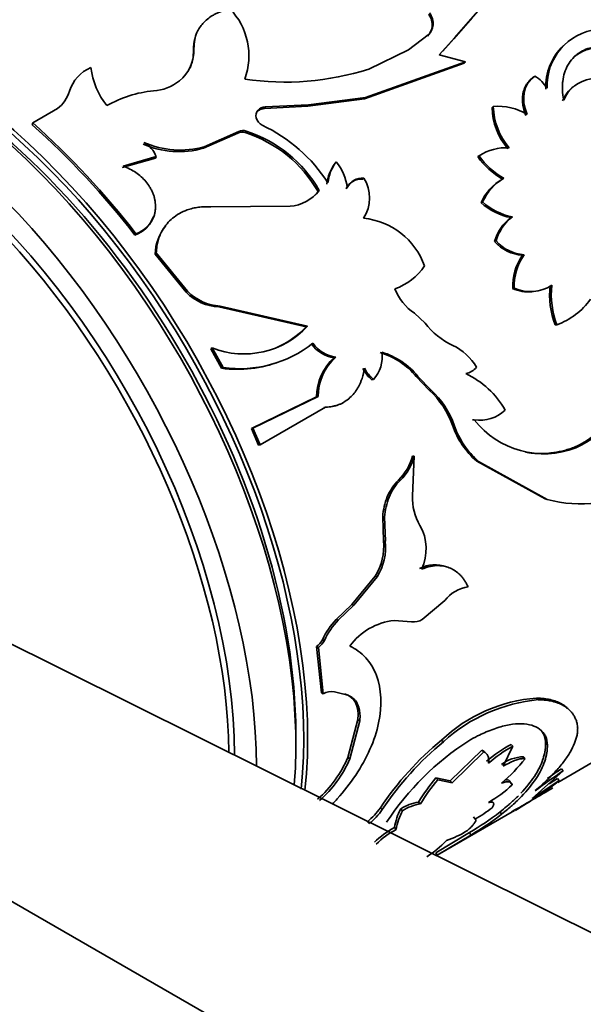
# Model space of a CAD drawing. Units: millimetres. Extents: x 0 to 1725, y 0 to 1816.
# Drawn here: x 347 to 367, y 185 to 221 of the extents above; entities that cross this region are included whole.
import ezdxf
from ezdxf import colors
from ezdxf.entities.mleader import LeaderData, LeaderLine
from ezdxf.math import Vec2, Vec3

# ---------------------------------------------------------------- set-up
doc = ezdxf.new("R2010")
doc.units = ezdxf.units.MM
doc.layers.add('DV7_Défaut', color=7, linetype='Continuous')
doc.layers.add('Défaut', color=7, linetype='Continuous')

# ---------------------------------------------------------------- blocks, each defined once
blk = doc.blocks.new('_DOT')
at = {"color": 0}
blk.add_line((0, 0), (-1, 0), dxfattribs=at)
at = {"color": 0, "const_width": 0.333}
blk.add_lwpolyline([(-0.1665, 0, 1), (0.1665, 0, 1)], format="xyb", close=True, dxfattribs=at)
blk = doc.blocks.new('SE6')
at = {"layer": 'DV7_Défaut', "color": 7, "linetype": 'Continuous', "lineweight": 35}
for p, q in [((363.407, 221.215), (362.493, 220.166)), ((363.122, 220.877), (362.458, 220.117)), ((361.682, 220.554), (361.715, 220.607)), ((361.543, 220.268), (360.83, 219.727)), ((361.509, 220.216), (361.543, 220.268)), ((362.493, 220.166), (361.933, 219.544)), ((362.457, 220.117), (362.064, 219.68)), ((353.089, 219.709), (353.11, 219.776)), ((360.83, 219.727), (359.4, 219.031)), ((361.933, 219.544), (362.875, 219.291)), ((362.836, 219.245), (359.245, 217.964)), ((362.875, 219.291), (359.282, 218.013)), ((362.836, 219.245), (362.875, 219.291)), ((365.33, 218.742), (365.374, 218.781)), ((357.201, 217.691), (355.642, 217.612)), ((357.235, 217.742), (355.674, 217.666)), ((359.245, 217.964), (357.201, 217.691)), ((357.201, 217.691), (357.235, 217.742)), ((359.282, 218.013), (357.235, 217.742)), ((359.245, 217.964), (359.282, 218.013)), ((363.835, 217.644), (363.879, 217.682)), ((348.198, 217.608), (347.308, 217.094)), ((355.642, 217.612), (355.674, 217.666)), ((347.29, 217.026), (347.308, 217.094)), ((353.449, 216.18), (354.688, 216.728)), ((353.481, 216.234), (354.721, 216.782)), ((354.688, 216.728), (354.721, 216.782)), ((354.953, 216.745), (354.987, 216.798)), ((353.449, 216.18), (353.481, 216.234)), ((363.321, 215.879), (363.368, 215.912)), ((350.531, 215.483), (351.722, 215.825)), ((350.56, 215.54), (351.753, 215.881)), ((351.722, 215.825), (351.753, 215.881)), ((358.187, 215.646), (358.228, 215.689)), ((359.176, 215.067), (359.22, 215.106)), ((364.212, 215.073), (364.262, 215.101)), ((357.575, 214.619), (357.618, 214.66)), ((358.582, 214.724), (358.625, 214.763)), ((363.442, 214.219), (363.493, 214.246)), ((356.567, 214.093), (353.721, 214.068)), ((351.64, 213.698), (351.676, 213.748)), ((364.52, 213.685), (364.573, 213.707)), ((350.982, 213.057), (351.019, 213.105)), ((363.929, 212.822), (363.984, 212.842)), ((351.71, 212.367), (351.75, 212.412)), ((351.71, 212.367), (352.83, 210.997)), ((351.75, 212.412), (352.875, 211.034)), ((364.936, 212.332), (364.993, 212.347)), ((352.83, 210.997), (352.875, 211.034)), ((364.578, 211.128), (364.637, 211.14)), ((354.005, 210.466), (354.052, 210.499)), ((354.005, 210.466), (357.145, 209.75)), ((354.052, 210.499), (357.198, 209.774)), ((361.043, 210.238), (361.426, 209.887)), ((357.145, 209.75), (357.198, 209.774)), ((366.108, 209.817), (366.17, 209.82)), ((353.714, 208.963), (353.765, 208.991)), ((353.714, 208.963), (354.104, 208.258)), ((353.765, 208.991), (354.157, 208.282)), ((358.16, 208.641), (358.216, 208.658)), ((354.104, 208.258), (354.157, 208.282)), ((359.513, 207.848), (359.572, 207.858)), ((361.109, 207.958), (361.17, 207.965)), ((361.109, 207.958), (361.579, 207.468)), ((361.17, 207.965), (361.64, 207.472)), ((361.579, 207.468), (361.64, 207.472)), ((357.522, 207.226), (355.176, 206.085)), ((357.58, 207.238), (355.233, 206.099)), ((357.522, 207.226), (357.58, 207.238)), ((355.494, 205.503), (357.847, 206.862)), ((357.787, 206.851), (357.847, 206.862)), ((363.133, 206.401), (363.198, 206.397)), ((355.176, 206.085), (355.233, 206.099)), ((355.176, 206.085), (355.435, 205.493)), ((355.233, 206.099), (355.494, 205.503)), ((355.435, 205.493), (355.494, 205.503)), ((366.783, 205.409), (366.851, 205.391)), ((360.971, 205.099), (361.035, 205.095)), ((360.979, 203.664), (361.035, 205.095)), ((363.283, 204.917), (363.349, 204.906)), ((363.283, 204.917), (365.748, 203.563)), ((363.349, 204.906), (365.817, 203.54)), ((360.472, 204.235), (360.538, 204.228)), ((360.066, 203.63), (360.132, 203.622)), ((365.748, 203.563), (365.817, 203.54)), ((359.903, 202.915), (359.97, 202.904)), ((359.903, 202.915), (359.929, 202.044)), ((359.97, 202.904), (359.996, 202.029)), ((359.929, 202.044), (359.996, 202.029)), ((359.634, 200.774), (358.789, 199.758)), ((359.702, 200.754), (358.859, 199.735)), ((359.634, 200.774), (359.702, 200.754)), ((358.789, 199.758), (358.227, 199.214)), ((358.859, 199.735), (358.296, 199.191)), ((358.789, 199.758), (358.859, 199.735)), ((361.325, 199.211), (362.136, 199.901)), ((358.227, 199.214), (358.296, 199.191)), ((360.313, 199.18), (360.941, 199.131)), ((396.45, 173.49), (345.46, 198.864)), ((357.517, 198.237), (357.587, 198.211)), ((357.517, 198.237), (357.693, 196.568)), ((357.587, 198.211), (357.763, 196.534)), ((357.732, 198.486), (357.801, 198.461)), ((357.693, 196.568), (357.763, 196.534)), ((358.162, 196.613), (358.601, 196.502)), ((358.53, 196.539), (358.601, 196.502)), ((365.439, 196.385), (365.508, 196.327)), ((359.01, 195.614), (358.649, 194.244)), ((359.08, 195.571), (358.719, 194.196)), ((359.01, 195.614), (359.08, 195.571)), ((384.989, 166.873), (335.928, 195.198)), ((362.019, 194.869), (362.088, 194.813)), ((364.239, 193.929), (364.585, 194.65)), ((364.519, 194.715), (364.585, 194.65)), ((365.764, 194.765), (365.829, 194.695)), ((363.468, 194.512), (362.335, 193.401)), ((363.535, 194.449), (362.402, 193.335)), ((363.468, 194.512), (363.535, 194.449)), ((364.966, 194.273), (365.031, 194.203)), ((366.198, 193.35), (367.97, 194.373)), ((358.649, 194.244), (358.719, 194.196)), ((365.277, 192.774), (366.397, 193.762)), ((366.339, 193.841), (366.397, 193.762)), ((362.335, 193.401), (361.813, 193.507)), ((361.813, 193.507), (361.881, 193.444)), ((362.402, 193.335), (361.881, 193.444)), ((362.335, 193.401), (362.402, 193.335)), ((364.501, 193.34), (364.563, 193.265)), ((366.249, 193.411), (365.277, 192.774)), ((366.194, 193.494), (365.891, 193.295)), ((366.194, 193.494), (366.249, 193.411)), ((361.194, 192.641), (361.261, 192.575)), ((359.819, 192.434), (359.887, 192.371)), ((360.549, 192.395), (360.616, 192.33)), ((361.864, 190.733), (364.642, 192.337)), ((364.123, 192.285), (364.178, 192.202)), ((359.351, 191.929), (359.418, 191.865)), ((363.167, 192.106), (363.226, 192.027)), ((360.321, 191.72), (360.386, 191.651)), ((363.022, 191.539), (361.809, 190.816)), ((363.075, 191.453), (361.859, 190.73)), ((363.022, 191.539), (363.075, 191.453)), ((361.809, 190.816), (361.859, 190.73))]:
    blk.add_line(p, q, dxfattribs=at)
at = {"layer": 'DV7_Défaut', "color": 7, "linetype": 'Continuous', "lineweight": 18}
for p, q in [((362.457, 220.117), (362.493, 220.166)), ((362.413, 206.208), (362.477, 206.205))]:
    blk.add_line(p, q, dxfattribs=at)
at = {"layer": 'DV7_Défaut', "color": 7, "linetype": 'Continuous', "lineweight": 35}
for centre, radius, start, end in [((352.663, 219.515), 2.423, 339.6197, 44.2812), ((360.96, 220.598), 0.724, 356.5448, 34.0919), ((360.989, 220.649), 0.728, 356.6864, 34.1878), ((361.145, 220.616), 0.541, 312.2615, 353.4175), ((361.18, 220.666), 0.539, 312.3032, 353.6656), ((367.863, 218.434), 2.045, 96.4717, 182.6337), ((367.805, 218.404), 2.033, 133.574, 182.8488), ((351.68, 219.714), 1.431, 309.3922, 2.4487), ((351.65, 219.657), 1.44, 336.1674, 2.0741), ((349.93, 217.826), 1.366, 112.8612, 162.7429), ((352.156, 219.439), 2.78, 187.3117, 218.3415), ((356.398, 228.417), 9.854, 261.4555, 287.731), ((364.67, 217.621), 1.356, 31.9876, 58.7312), ((351.536, 219.923), 1.684, 273.8767, 308.6663), ((367.507, 217.425), 1.225, 126.9376, 158.0851), ((367.559, 217.453), 1.233, 97.6492, 157.9178), ((347.48, 218.558), 1.191, 307.0808, 344.1115), ((351.983, 214.27), 3.987, 94.7932, 120.2376), ((364.067, 215.752), 1.94, 57.8849, 95.5599), ((366.306, 217.766), 2.428, 181.9681, 220.2796), ((355.665, 217.341), 0.326, 88.4323, 192.0043), ((366.227, 217.716), 2.393, 181.7201, 220.4169), ((327.415, 194.835), 29.79, 37.7112, 48.1525), ((327.217, 194.683), 30.098, 37.7388, 48.1248), ((355.736, 217.376), 0.404, 194.8594, 245.5169), ((353.127, 211.848), 5.71, 32.7157, 64.6836), ((354.841, 216.427), 0.338, 70.5023, 116.8122), ((354.873, 216.481), 0.337, 70.2818, 116.8253), ((353.516, 212.294), 4.678, 29.813, 72.1081), ((353.542, 212.334), 4.692, 29.7183, 72.0758), ((352.576, 219.287), 3.227, 246.2765, 285.6959), ((350.821, 215.515), 1.002, 21.4646, 61.0374), ((352.61, 219.32), 3.206, 245.9864, 285.7579), ((364.343, 214.404), 1.796, 86.4843, 122.8792), ((365.598, 217.47), 2.72, 214.9494, 240.5909), ((359.505, 214.689), 1.629, 143.9939, 172.7883), ((359.439, 214.777), 1.516, 143.0113, 174.069), ((356.851, 214.55), 1.787, 6.8205, 39.5886), ((365.635, 217.54), 2.849, 215.6763, 240.0246), ((359.128, 214.464), 0.605, 85.4085, 154.5915), ((359.174, 214.499), 0.609, 85.6646, 154.3354), ((358.106, 214.388), 1.325, 326.5884, 32.8214), ((365.166, 213.437), 1.894, 120.272, 155.606), ((365.227, 213.459), 1.904, 120.4472, 155.5981), ((356.454, 215.559), 1.471, 274.4047, 322.2917), ((356.404, 215.532), 1.484, 311.6581, 322.0634), ((364.917, 215.841), 2.193, 227.7084, 259.5596), ((364.985, 215.885), 2.216, 227.6915, 259.3013), ((350.66, 214.045), 1.039, 288.0543, 340.5437), ((350.705, 214.083), 1.028, 287.8085, 340.9316), ((358.958, 211.071), 2.6, 19.6299, 84.3859), ((365.42, 212.436), 1.54, 125.7855, 165.4717), ((365.488, 212.451), 1.553, 126.0528, 165.4221), ((353.445, 212.303), 1.736, 141.6063, 177.8732), ((365.016, 213.774), 1.445, 221.2332, 266.8201), ((365.083, 213.807), 1.463, 221.295, 266.4653), ((366.543, 211.199), 1.966, 144.8278, 182.0726), ((366.554, 211.231), 1.919, 144.4281, 182.7309), ((359.569, 213.204), 2.228, 290.3032, 325.5749), ((354.095, 212.231), 1.767, 224.2922, 267.0729), ((354.143, 212.261), 1.764, 224.0499, 267.0604), ((362.138, 211.832), 1.934, 201.7973, 235.5044), ((365.148, 212.444), 1.435, 246.5939, 274.9347), ((365.212, 212.436), 1.418, 246.0964, 303.0041), ((368.997, 210.914), 3.09, 173.9848, 200.7863), ((369.123, 210.932), 3.155, 174.2692, 200.6313), ((365.221, 212.326), 2.68, 290.7481, 323.7851), ((363.564, 211.505), 2.682, 217.1227, 244.7405), ((354.907, 211.903), 3.128, 248.5837, 317.0955), ((354.845, 211.904), 3.151, 293.3152, 316.8782), ((354.742, 212.526), 4.284, 262.1504, 308.1647), ((358.32, 209.844), 1.213, 215.618, 262.3964), ((358.377, 209.859), 1.212, 215.3663, 262.3766), ((358.652, 208.674), 1.231, 318.4359, 7.6625), ((359.04, 206.267), 2.672, 39.2467, 73.1623), ((359.08, 206.261), 2.697, 39.1989, 72.9283), ((361.596, 207.311), 1.952, 30.3104, 65.0322), ((354.669, 212.556), 4.335, 262.5139, 290.694), ((359.402, 207.23), 1.88, 131.3549, 180.1265), ((359.443, 207.256), 1.862, 131.1815, 180.5527), ((360.27, 208.803), 1.219, 207.2385, 231.6169), ((360.338, 208.82), 1.229, 207.206, 231.4943), ((362.76, 208.746), 0.689, 280.8796, 319.1204), ((361.501, 205.148), 3.235, 29.705, 64.5665), ((365.17, 208.885), 3.833, 294.8888, 347.0035), ((365.217, 208.881), 3.853, 295.0898, 346.9715), ((359.468, 205.164), 3.124, 19.5181, 47.5046), ((359.473, 205.131), 3.191, 19.6744, 47.2061), ((363.38, 207.75), 1.365, 262.3246, 313.0029), ((365.71, 208.385), 3.204, 218.3502, 290.8668), ((365.212, 207.156), 2.955, 198.7038, 229.2461), ((365.3, 207.159), 2.98, 198.668, 229.1047), ((359.199, 205.544), 1.826, 314.181, 345.8947), ((359.25, 205.543), 1.84, 314.3834, 345.9069), ((361.786, 202.913), 1.863, 134.8246, 157.3662), ((361.849, 202.911), 1.859, 134.8811, 157.5083), ((367.027, 207.914), 4.539, 254.5463, 300.2907), ((362.333, 202.738), 2.437, 158.5224, 175.8445), ((362.411, 202.73), 2.447, 158.6325, 175.9382), ((362.826, 203.557), 1.85, 176.676, 211.1203), ((359.772, 201.76), 1.693, 334.3548, 29.7489), ((357.941, 201.837), 1.998, 327.8833, 5.9639), ((358.005, 201.817), 2.002, 327.9445, 6.0885), ((361.78, 199.974), 1.208, 69.7564, 117.0979), ((363.14, 199.13), 1.266, 97.5221, 142.4779), ((360.276, 197.288), 2.812, 136.7596, 154.7833), ((360.344, 197.27), 2.808, 136.8214, 154.9036), ((360.561, 196.909), 2.284, 96.23, 143.77), ((361.02, 199.711), 0.586, 262.2127, 301.2899), ((357.203, 198.725), 0.58, 302.7884, 335.6994), ((357.273, 198.698), 0.579, 302.804, 335.8371), ((358.069, 196.038), 0.582, 80.792, 121.6614), ((365.855, 190.831), 5.57, 94.2841, 133.534), ((366.047, 190.488), 5.864, 95.2798, 132.4722), ((369.082, 186.278), 11.122, 129.4252, 146.3888), ((369.36, 186.044), 11.392, 129.6701, 146.2599), ((368.459, 186.391), 10.067, 122.8493, 146.7414), ((366.868, 190.373), 4.937, 118.4155, 130.8007), ((366.922, 190.329), 4.911, 118.4009, 130.8567), ((365.018, 192.847), 1.427, 92.0795, 126.2634), ((354.724, 195.952), 4.28, 311.4988, 336.486), ((354.773, 195.91), 4.302, 311.6052, 336.5212), ((360.053, 198.188), 6.377, 310.3166, 321.3229), ((378.239, 175.912), 21.42, 123.5606, 126.8584), ((378.544, 175.466), 22.059, 123.5928, 125.1772), ((367.32, 188.916), 7.17, 140.1839, 148.6955), ((367.36, 188.879), 7.132, 140.1991, 148.7823), ((361.501, 196.477), 4.438, 299.7528, 313.6342), ((357.602, 204.464), 14.034, 300.2566, 308.0381), ((304.354, 298.027), 121.667, 299.64988, 300.45665), ((361.456, 190.989), 1.673, 99.0036, 122.8129), ((361.511, 190.949), 1.645, 98.7585, 122.9511), ((357.674, 193.953), 2.628, 309.6473, 324.7028), ((357.736, 193.891), 2.634, 309.7013, 324.7533), ((362.404, 191.392), 2.108, 151.5827, 171.0407), ((362.5, 191.314), 2.14, 151.6593, 170.9273), ((356.975, 201.645), 11.777, 300.8982, 307.3717), ((356.874, 201.785), 12.05, 300.9719, 307.3165), ((360.63, 196.6), 5.258, 299.5822, 307.6673), ((361.763, 188.993), 3.085, 117.8714, 134.4693), ((361.809, 188.953), 3.05, 117.7954, 134.5971), ((360.838, 195.032), 4.017, 289.7316, 301.4439), ((359.495, 193.806), 3.717, 302.5432, 316.5684)]:
    blk.add_arc(centre, radius, start, end, dxfattribs=at)
for centre, major_axis, start_param, end_param in [((343.058, 203.084), (10, -17.321), 0.667388, 3.141593), ((342.633, 202.839), (10, -17.321), 0.696556, 3.141593), ((342.987, 203.043), (-9.95, 17.234), 3.812003, 6.15851), ((341.219, 202.023), (10, -17.321), 0.789976, 4.273427), ((341.219, 202.023), (9.438, -16.346), 0.785783, 3.409245), ((341.073, 201.939), (9.4, -16.281), 0.795822, 4.24324), ((342.987, 203.043), (-9.75, 16.887), 3.904571, 5.510527)]:
    blk.add_ellipse(centre, major_axis=major_axis, ratio=0.57735, start_param=start_param, end_param=end_param, dxfattribs=at)
for points, knots in [([(354.398, 221.207), (354.35, 221.194), (354.255, 221.168), (354.122, 221.123), (353.998, 221.074), (353.885, 221.021), (353.746, 220.943), (353.59, 220.832), (353.433, 220.683), (353.307, 220.521), (353.198, 220.326), (353.121, 220.078), (353.114, 219.88), (353.11, 219.776)], [0, 0, 0, 0, 0.061839, 0.121132, 0.178056, 0.232812, 0.285627, 0.392389, 0.499802, 0.60001, 0.699808, 0.842706, 1, 1, 1, 1]), ([(367.52, 219.829), (367.403, 219.805), (367.301, 219.776), (367.131, 219.71), (367.045, 219.664), (366.802, 219.498), (366.668, 219.353), (366.466, 219.001), (366.404, 218.803), (366.372, 218.535), (366.368, 218.48), (366.365, 218.37), (366.366, 218.325), (366.376, 218.166), (366.392, 218.047), (366.417, 217.916)], [0, 0, 0, 0, 0.125, 0.125, 0.25, 0.25, 0.5, 0.5, 0.75, 0.75, 0.8125, 0.8125, 0.875, 0.875, 1, 1, 1, 1]), ([(367.476, 219.79), (367.392, 219.77), (367.228, 219.73), (367.007, 219.628), (366.869, 219.534), (366.803, 219.479), (366.796, 219.472)], [0, 0, 0, 0, 0.333983, 0.652477, 0.961511, 1, 1, 1, 1]), ([(365.052, 217.36), (365.026, 217.43), (364.976, 217.566), (364.934, 217.771), (364.923, 217.968), (364.941, 218.129), (364.973, 218.256), (365.008, 218.352), (365.053, 218.442), (365.108, 218.526), (365.172, 218.605), (365.246, 218.677), (365.302, 218.72), (365.33, 218.742)], [0, 0, 0, 0, 0.131082, 0.255945, 0.377754, 0.499911, 0.56999, 0.639477, 0.709009, 0.779226, 0.850746, 0.924156, 1, 1, 1, 1]), ([(355.642, 217.612), (355.588, 217.603), (355.482, 217.586), (355.405, 217.525), (355.376, 217.49)], [0, 0, 0, 0, 0.510959, 1, 1, 1, 1]), ([(351.676, 213.748), (351.686, 213.787), (351.706, 213.864), (351.722, 213.983), (351.727, 214.101), (351.721, 214.218), (351.703, 214.335), (351.673, 214.451), (351.632, 214.566), (351.579, 214.68), (351.499, 214.823), (351.381, 214.986), (351.214, 215.159), (351.021, 215.31), (350.801, 215.441), (350.642, 215.506), (350.56, 215.54)], [0, 0, 0, 0, 0.059618, 0.117273, 0.173332, 0.228194, 0.282287, 0.336053, 0.389947, 0.444417, 0.499899, 0.598952, 0.695913, 0.793396, 0.893976, 1, 1, 1, 1]), ([(353.721, 214.068), (353.638, 214.071), (353.488, 214.075), (353.268, 214.06), (353.063, 214.021), (352.827, 213.951), (352.577, 213.837), (352.336, 213.669), (352.134, 213.468), (351.988, 213.26), (351.885, 213.051), (351.816, 212.855), (351.772, 212.641), (351.758, 212.493), (351.75, 212.412)], [0, 0, 0, 0, 0.078498, 0.142985, 0.214502, 0.285897, 0.392584, 0.499785, 0.599844, 0.699472, 0.774443, 0.849645, 0.917922, 1, 1, 1, 1]), ([(357.847, 206.862), (357.888, 206.863), (357.968, 206.866), (358.086, 206.882), (358.197, 206.906), (358.303, 206.939), (358.436, 206.996), (358.593, 207.089), (358.762, 207.233), (358.908, 207.4), (359.047, 207.614), (359.171, 207.899), (359.219, 208.135), (359.245, 208.258)], [0, 0, 0, 0, 0.06156, 0.120656, 0.177533, 0.232467, 0.285765, 0.392495, 0.499863, 0.600071, 0.699797, 0.843316, 1, 1, 1, 1]), ([(365.035, 205.241), (365.061, 205.236), (365.145, 205.22), (365.289, 205.2), (365.467, 205.187), (365.647, 205.185), (365.83, 205.194), (366.015, 205.214), (366.203, 205.246), (366.394, 205.289), (366.588, 205.342), (366.718, 205.387), (366.783, 205.409)], [0, 0, 0, 0, 0.0456931, 0.1475412, 0.2499474, 0.3531299, 0.4573018, 0.5626705, 0.6694363, 0.7777918, 0.8879212, 1, 1, 1, 1]), ([(362.974, 200.385), (362.955, 200.425), (362.918, 200.502), (362.855, 200.608), (362.788, 200.704), (362.717, 200.789), (362.616, 200.889), (362.477, 200.993), (362.296, 201.082), (362.106, 201.137), (361.883, 201.162), (361.611, 201.137), (361.406, 201.065), (361.299, 201.027)], [0, 0, 0, 0, 0.061656, 0.120925, 0.177992, 0.233066, 0.286376, 0.393353, 0.500769, 0.600942, 0.700641, 0.843845, 1, 1, 1, 1]), ([(358.091, 192.569), (358.15, 192.631), (358.452, 192.957), (359.178, 193.881), (359.919, 195.517), (359.842, 197.019), (359.384, 197.765), (359.032, 198.091), (358.823, 198.203), (358.719, 198.259)], [0, 0, 0, 0, 0.033312, 0.171838, 0.446936, 0.72227, 0.861063, 0.930554, 1, 1, 1, 1]), ([(358.601, 196.502), (358.629, 196.492), (358.685, 196.473), (358.762, 196.432), (358.831, 196.383), (358.891, 196.326), (358.944, 196.26), (358.989, 196.186), (359.025, 196.104), (359.053, 196.013), (359.073, 195.915), (359.084, 195.808), (359.088, 195.693), (359.083, 195.612), (359.08, 195.571)], [0, 0, 0, 0, 0.088684, 0.174474, 0.257881, 0.339462, 0.41981, 0.499549, 0.579315, 0.659743, 0.741454, 0.825039, 0.911052, 1, 1, 1, 1]), ([(366.562, 196.01), (366.54, 196.032), (366.516, 196.052), (366.442, 196.111), (366.388, 196.147), (366.215, 196.243), (366.081, 196.293), (365.911, 196.333), (365.899, 196.336), (365.866, 196.342), (365.848, 196.345), (365.795, 196.354), (365.756, 196.36), (365.634, 196.374), (365.542, 196.38), (365.439, 196.385)], [0, 0, 0, 0, 0.090909, 0.090909, 0.272727, 0.272727, 0.636364, 0.636364, 0.681818, 0.681818, 0.727273, 0.727273, 0.818182, 0.818182, 1, 1, 1, 1]), ([(366.872, 195.568), (366.854, 195.609), (366.821, 195.687), (366.762, 195.791), (366.68, 195.9), (366.563, 196.011), (366.403, 196.12), (366.215, 196.207), (366.009, 196.271), (365.773, 196.311), (365.601, 196.321), (365.508, 196.327)], [0, 0, 0, 0, 0.093376, 0.17675, 0.250237, 0.375916, 0.500333, 0.624641, 0.750265, 0.863961, 1, 1, 1, 1]), ([(362.998, 194.848), (363.105, 194.906), (363.295, 195.01), (363.574, 195.146), (363.831, 195.25), (364.178, 195.367), (364.583, 195.455), (365.007, 195.467), (365.358, 195.391), (365.577, 195.259), (365.703, 195.116), (365.772, 194.999), (365.813, 194.856), (365.823, 194.753), (365.829, 194.695)], [0, 0, 0, 0, 0.070529, 0.124787, 0.187046, 0.249664, 0.374361, 0.499389, 0.624464, 0.749447, 0.812202, 0.874715, 0.929168, 1, 1, 1, 1]), ([(365.39, 193.051), (365.469, 193.119), (365.607, 193.237), (365.801, 193.415), (365.971, 193.583), (366.192, 193.817), (366.433, 194.106), (366.657, 194.44), (366.815, 194.76), (366.89, 195.009), (366.916, 195.196), (366.92, 195.323), (366.904, 195.445), (366.883, 195.523), (366.872, 195.568)], [0, 0, 0, 0, 0.07202, 0.12498, 0.186287, 0.250048, 0.375006, 0.500073, 0.625086, 0.75006, 0.813753, 0.875081, 0.927992, 1, 1, 1, 1]), ([(365.56, 195.265), (365.621, 195.204), (365.669, 195.135), (365.708, 195.046), (365.711, 195.041), (365.717, 195.022), (365.721, 195.013), (365.73, 194.982), (365.736, 194.96), (365.751, 194.886), (365.759, 194.829), (365.764, 194.765)], [0, 0, 0, 0, 0.472438, 0.472438, 0.538383, 0.538383, 0.604329, 0.604329, 0.736219, 0.736219, 1, 1, 1, 1]), ([(365.829, 194.695), (365.827, 194.64), (365.824, 194.545), (365.803, 194.355), (365.715, 194.012), (365.456, 193.491), (365.017, 192.951), (364.636, 192.586), (364.386, 192.369), (364.255, 192.264), (364.178, 192.202)], [0, 0, 0, 0, 0.072915, 0.125009, 0.250034, 0.499936, 0.74987, 0.874935, 0.92702, 1, 1, 1, 1]), ([(365.764, 194.765), (365.762, 194.638), (365.753, 194.545), (365.742, 194.473), (365.74, 194.458), (365.736, 194.435), (365.733, 194.423), (365.726, 194.388), (365.721, 194.363), (365.702, 194.289), (365.687, 194.238), (365.633, 194.078), (365.592, 193.98), (365.488, 193.773), (365.428, 193.669), (365.229, 193.366), (365.068, 193.165), (364.874, 192.961)], [0, 0, 0, 0, 0.1698, 0.1698, 0.191025, 0.191025, 0.21225, 0.21225, 0.2547, 0.2547, 0.339599, 0.339599, 0.509399, 0.509399, 0.679199, 0.679199, 1, 1, 1, 1]), ([(363.709, 194.044), (363.711, 194.07), (363.717, 194.121), (363.716, 194.189), (363.707, 194.25), (363.684, 194.32), (363.633, 194.394), (363.569, 194.43), (363.535, 194.449)], [0, 0, 0, 0, 0.132807, 0.260078, 0.382411, 0.50048, 0.740494, 1, 1, 1, 1]), ([(365.031, 194.203), (365.011, 194.205), (364.973, 194.207), (364.91, 194.203), (364.842, 194.193), (364.771, 194.177), (364.658, 194.142), (364.485, 194.069), (364.323, 193.977), (364.239, 193.929)], [0, 0, 0, 0, 0.10615, 0.208819, 0.308445, 0.405506, 0.500521, 0.741563, 1, 1, 1, 1]), ([(364.563, 193.265), (364.561, 193.276), (364.555, 193.298), (364.539, 193.324), (364.517, 193.346), (364.489, 193.361), (364.437, 193.375), (364.342, 193.373), (364.234, 193.342), (364.179, 193.326)], [0, 0, 0, 0, 0.106194, 0.208905, 0.308568, 0.405661, 0.500698, 0.74175, 1, 1, 1, 1]), ([(364.784, 192.868), (364.695, 192.778), (364.599, 192.688), (364.491, 192.592), (364.484, 192.586), (364.461, 192.566), (364.449, 192.555), (364.41, 192.521), (364.382, 192.497), (364.286, 192.417), (364.211, 192.355), (364.123, 192.285)], [0, 0, 0, 0, 0.451984, 0.451984, 0.520486, 0.520486, 0.588988, 0.588988, 0.725992, 0.725992, 1, 1, 1, 1]), ([(363.843, 192.438), (363.853, 192.454), (363.871, 192.485), (363.888, 192.526), (363.896, 192.561), (363.895, 192.59), (363.886, 192.612), (363.867, 192.628), (363.839, 192.637), (363.803, 192.64), (363.758, 192.636), (363.722, 192.628), (363.703, 192.624)], [0, 0, 0, 0, 0.104929, 0.206707, 0.306046, 0.40371, 0.500506, 0.597259, 0.694797, 0.793929, 0.895424, 1, 1, 1, 1]), ([(362.933, 191.605), (362.959, 191.628), (363.01, 191.673), (363.076, 191.735), (363.131, 191.792), (363.176, 191.843), (363.211, 191.889), (363.235, 191.929), (363.249, 191.962), (363.252, 191.99), (363.245, 192.013), (363.232, 192.022), (363.226, 192.027)], [0, 0, 0, 0, 0.105619, 0.207604, 0.306771, 0.404008, 0.500253, 0.596478, 0.69365, 0.792714, 0.894557, 1, 1, 1, 1])]:
    blk.add_open_spline(points, degree=3, knots=knots, dxfattribs=at)
for points in [[(353.142, 220.129), (353.106, 220.004), (353.089, 219.864), (353.089, 219.709)], [(365.099, 217.395), (364.865, 217.968), (364.962, 218.484), (365.374, 218.781)], [(357.787, 206.851), (357.872, 206.853), (357.952, 206.86), (358.029, 206.874)], [(358.53, 196.539), (358.883, 196.429), (359.049, 196.117), (359.01, 195.614)], [(363.562, 194.451), (363.536, 194.475), (363.505, 194.495), (363.468, 194.512)], [(364.501, 193.34), (364.486, 193.418), (364.427, 193.454), (364.314, 193.444)], [(363.834, 192.637), (363.837, 192.659), (363.833, 192.676), (363.823, 192.689)]]:
    blk.add_open_spline(points, degree=3, dxfattribs=at)

msp = doc.modelspace()

# ---------------------------------------------------------------- block references
at = {"layer": 'Défaut'}
msp.add_blockref('SE6', (0, 0), dxfattribs=at)

# ---------------------------------------------------------------- leaders
at = {"layer": 'Défaut', "color": 7, "linetype": 'Continuous', "lineweight": 18}
ml = msp.add_multileader_mtext('Standard', dxfattribs=at)
ml.set_content('{\\pxsm0.9;\\fSolid Edge ISO|b1||i0||c0|p34;\\W1.;17/10/2016\\P}', color=256)
ml.set_leader_properties()
ml.set_arrow_properties(name='DOT')
ml.build(insert=Vec2(0, 0))
ml.multileader.update_dxf_attribs({"leader_type": 0, "dogleg_length": 0, "arrow_head_size": 12})
ctx = ml.context
ctx.base_point, ctx.char_height, ctx.arrow_head_size, ctx.landing_gap_size = Vec3(1254.209, 1809.188), 12, 12, 4.2
notes = []
notes.append((ctx, [(0, (0, 0, 0), (0, 0), (1, 0), 1, [])]))
ctx.mtext.insert = Vec3(1256.209, 1815.308)
ml = msp.add_multileader_mtext('Standard', dxfattribs=at)
ml.set_content('{\\pxsm0.9;\\fArial|b1||i0||c0|p34;\\W1.;13G/US\\P}', color=256)
ml.set_leader_properties()
ml.set_arrow_properties(name='DOT')
ml.build(insert=Vec2(0, 0))
ml.multileader.update_dxf_attribs({"leader_type": 0, "dogleg_length": 0, "arrow_head_size": 12})
ctx = ml.context
ctx.base_point, ctx.char_height, ctx.arrow_head_size, ctx.landing_gap_size = Vec3(535.082, 1809.008), 12, 12, 4.2
notes.append((ctx, [(0, (0, 0, 0), (0, 0), (1, 0), 1, [])]))
ctx.mtext.insert = Vec3(537.082, 1815.122)
for ctx, leaders in notes:
    for number, flags, end, landing, length, lines in leaders:
        leader = LeaderData()
        leader.index, (leader.has_last_leader_line, leader.has_dogleg_vector, leader.attachment_direction) = number, flags
        leader.last_leader_point, leader.dogleg_vector, leader.dogleg_length = Vec3(end), Vec3(landing), length
        for number, points, colour, breaks in lines:
            line = LeaderLine()
            line.index, line.vertices, line.color, line.breaks = number, Vec3.list(points), colors.encode_raw_color(colour), breaks
            leader.lines.append(line)
        ctx.leaders.append(leader)

doc.saveas('drawing.dxf')
